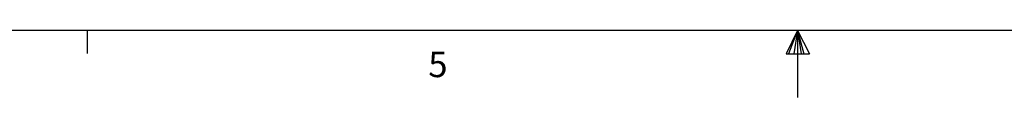
# Model space of a CAD drawing. Units: inches. Extents: x 0 to 233, y 0 to 50.
# Drawn here: x 23 to 34, y 0 to 1 of the extents above; entities that cross this region are included whole.
import ezdxf

# ---------------------------------------------------------------- set-up
doc = ezdxf.new("R2010")
doc.units = ezdxf.units.IN
doc.header["$MEASUREMENT"] = 0
doc.styles.add('SLDTEXTSTYLE0', font='TXT', dxfattribs={"width": 0.75})

# ---------------------------------------------------------------- blocks, each defined once
blk = doc.blocks.new('Title Block')
at = {"linetype": 'Continuous'}
for p, q in [((18.0578, 0.2263), (0.2517, 0.2263)), ((6.929, 0.2263), (6.929, 0.1544)), ((9.1547, 0.2263), (9.1192, 0.1537)), ((9.1547, 0.2263), (9.1261, 0.1537)), ((9.1547, 0.2263), (9.1426, 0.1537)), ((9.1547, 0.2263), (9.1547, 0.0163)), ((9.1547, 0.2263), (9.1922, 0.1537)), ((9.1547, 0.2263), (9.1743, 0.1537)), ((9.1547, 0.2263), (9.1657, 0.1537)), ((9.1192, 0.1537), (9.1922, 0.1537))]:
    blk.add_line(p, q, dxfattribs=at)
at = {"linetype": 'Continuous', "insert": (7.9975, 0.1597), "char_height": 0.0795, "attachment_point": 1, "style": 'SLDTEXTSTYLE0'}
blk.add_mtext('5', dxfattribs=at)

msp = doc.modelspace()

# ---------------------------------------------------------------- block references
at = {"xscale": 3.497491398621166, "yscale": 3.497491398621166, "zscale": 3.497491398621166}
msp.add_blockref('Title Block', (0, 0), dxfattribs=at)

doc.saveas('drawing.dxf')
